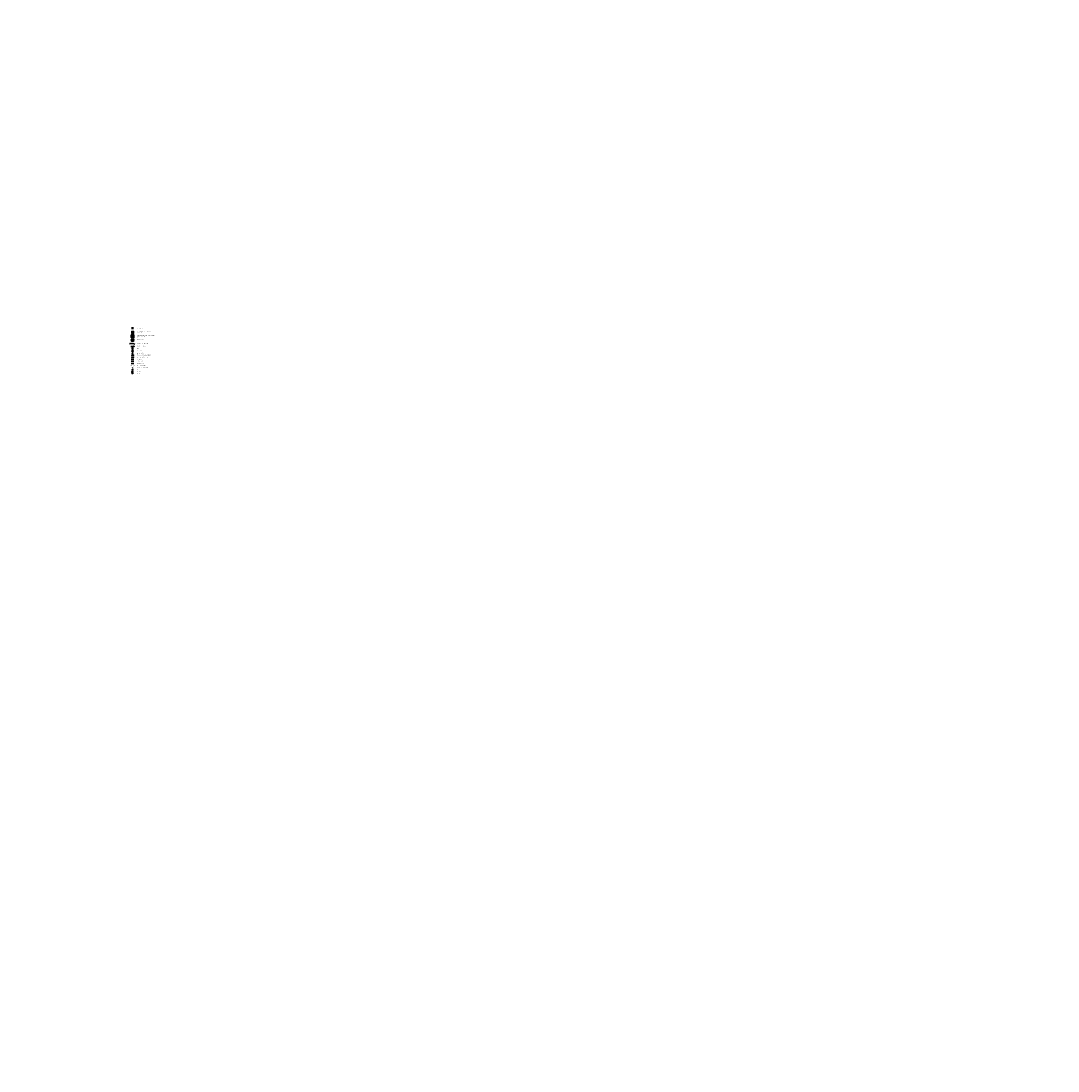
# Model space of a CAD drawing. Units: millimetres. Extents: x -605799 to 175604059, y -124063883 to 99794485.
# Drawn here: x -330068 to -89087, y 123955 to 367947 of the extents above; entities that cross this region are included whole.
import ezdxf

# ---------------------------------------------------------------- set-up
doc = ezdxf.new("R2010")
doc.units = ezdxf.units.MM
doc.header["$LTSCALE"] = 0.5
doc.layers.get('0').update_dxf_attribs({"lineweight": 18})
for name, color, linetype, lineweight in [('_Parking_place_TXT', 5, 'Continuous', 13), ('Annotation - Text_Pen_No__1', 7, 'Continuous', 13), ('civi wylis koleqtori', 5, 'Continuous', 0), ('cxeli wylis mili', 6, 'Continuous', 30), ('eleqtro gaTboba', 7, 'Continuous', 18), ('iatakis gatboba milgayvaniloba', 1, 'Continuous', 18), ('kanalizacia 100', 3, 'Continuous', 60), ('kanalizaciis mili', 250, 'Continuous', 18), ('modineba', 7, 'Continuous', 0), ('saxanzro', 5, 'Continuous', 50), ('trapi', 3, 'Continuous', 18)]:
    doc.layers.add(name, color=color, linetype=linetype, lineweight=lineweight)
for name, color, linetype in [('at_Solid', 7, 'Continuous'), ('aveji', 7, 'Continuous'), ('gangashi', 7, 'Continuous'), ('ibc chasaqrobi', 7, 'Continuous')]:
    doc.layers.add(name, color=color, linetype=linetype)
doc.styles.add('Annotative', font='romans.shx')

# ---------------------------------------------------------------- blocks, each defined once
blk = doc.blocks.new('saxandzro mildgari')
at = {"layer": 'aveji', "lineweight": 5, "true_color": 0xffffff}
blk.add_hatch(color=7, dxfattribs=at).paths.add_polyline_path([(22770, 10480), (22770, 9939), (23306, 9939), (23306, 10480)])
at = {"layer": 'gangashi', "color": 7, "lineweight": 5}
for points, const_width in [([(22770, 10480), (23306, 10480), (23306, 9939), (22770, 9939), (22770, 10480)], 13.1), ([(22789, 10456), (23280, 10456), (23280, 9968), (22789, 9968), (22789, 10456)], 13.1), ([(22888, 10430), (22888, 10027), (22943, 10027), (22943, 10097), (23006, 10097), (23006, 10154), (22943, 10154), (22943, 10430), (22888, 10430)], 5.48), ([(23033, 10154), (23033, 10101), (23046, 10082), (23046, 10062), (23070, 10062), (23070, 10193), (23046, 10193), (23046, 10167), (23033, 10154)], 1.86), ([(23059, 10193), (23059, 10211), (23083, 10211), (23083, 10180)], 1.75), ([(23059, 10062), (23059, 10044), (23083, 10044), (23083, 10077)], 1.75), ([(23107, 10121), (23146, 10145), (23146, 10136), (23234, 10136), (23234, 10108), (23146, 10108), (23146, 10101), (23107, 10121)], 0.657)]:
    blk.add_lwpolyline(points, dxfattribs=dict(at, const_width=const_width))
blk = doc.blocks.new('dqdfqwdfqwdf')
at = {"lineweight": 30, "true_color": 0xffffff}
h = blk.add_hatch(color=7, dxfattribs=at)
h.dxf.hatch_style = 1
edge = h.paths.add_edge_path()
edge.add_arc((82577, -32223), 16.4, 129.3188, 237.1606)
edge.add_line((82568, -32236), (82568, -32240))
edge.add_line((82568, -32240), (82572, -32240))
edge.add_line((82572, -32240), (82576, -32240))
edge.add_line((82576, -32240), (82576, -32236))
edge.add_arc((82568, -32223), 16.4, 302.8394, 410.6812)
edge.add_line((82578, -32210), (82580, -32210))
edge.add_line((82580, -32210), (82580, -32206))
edge.add_line((82580, -32206), (82572, -32206))
edge.add_line((82572, -32206), (82565, -32206))
edge.add_line((82565, -32206), (82565, -32210))
edge.add_line((82565, -32210), (82567, -32210))
h.paths.add_polyline_path([(82576, -32264), (82572, -32267), (82583, -32277), (82586, -32274), (82584, -32272), (82594, -32262), (82604, -32272), (82603, -32274), (82606, -32277), (82616, -32267), (82613, -32264), (82612, -32265), (82601, -32254), (82601, -32244), (82588, -32244), (82588, -32254), (82577, -32265)])
h.paths.add_polyline_path([(82586, -32206), (82586, -32234), (82588, -32234), (82588, -32206)])
edge = h.paths.add_edge_path()
edge.add_line((82590, -32210), (82590, -32230))
edge.add_arc((82592, -32230), 2.76, 185.4526, 354.5474)
edge.add_line((82595, -32230), (82595, -32210))
edge.add_arc((82592, -32210), 2.89, 17.6501, 162.3499)
edge = h.paths.add_edge_path()
edge.add_line((82596, -32210), (82596, -32230))
edge.add_arc((82599, -32230), 2.76, 185.4526, 354.5474)
edge.add_line((82602, -32230), (82602, -32210))
edge.add_arc((82599, -32210), 2.89, 17.6501, 162.3499)
edge = h.paths.add_edge_path()
edge.add_line((82602, -32210), (82602, -32230))
edge.add_arc((82605, -32230), 2.76, 185.4526, 354.5474)
edge.add_line((82608, -32230), (82608, -32210))
edge.add_arc((82605, -32210), 2.89, 17.6501, 162.3499)
edge = h.paths.add_edge_path()
edge.add_line((82608, -32236), (82608, -32237))
edge.add_line((82608, -32237), (82609, -32237))
edge.add_line((82609, -32237), (82610, -32245))
edge.add_line((82610, -32245), (82614, -32245))
edge.add_line((82614, -32245), (82614, -32237))
edge.add_line((82614, -32237), (82616, -32237))
edge.add_line((82616, -32237), (82616, -32236))
edge.add_line((82616, -32236), (82614, -32236))
edge.add_line((82614, -32236), (82614, -32210))
edge.add_arc((82612, -32210), 2.89, 17.6501, 162.3499)
edge.add_line((82609, -32210), (82609, -32236))
edge.add_line((82609, -32236), (82608, -32236))
edge = h.paths.add_edge_path()
edge.add_line((82616, -32206), (82616, -32234))
edge.add_line((82616, -32234), (82618, -32234))
edge.add_line((82618, -32234), (82618, -32221))
edge.add_line((82618, -32221), (82619, -32221))
edge.add_arc((82624, -32220), 4.12, 186.9653, 533.0347)
edge.add_line((82619, -32220), (82618, -32220))
edge.add_line((82618, -32220), (82618, -32206))
edge.add_line((82618, -32206), (82616, -32206))
edge = h.paths.add_edge_path(flags=16)
edge.add_line((82623, -32218), (82623, -32220))
edge.add_line((82623, -32220), (82620, -32220))
edge.add_arc((82624, -32220), 3.04, 99.4623, 170.5377, ccw=False)
edge = h.paths.add_edge_path(flags=16)
edge.add_arc((82624, -32220), 3.04, 9.4623, 80.5377, ccw=False)
edge.add_line((82626, -32220), (82624, -32220))
edge.add_line((82624, -32220), (82624, -32218))
edge = h.paths.add_edge_path(flags=16)
edge.add_line((82624, -32221), (82626, -32221))
edge.add_arc((82624, -32221), 2.96, 278.26, 351.74, ccw=False)
edge.add_line((82624, -32224), (82624, -32221))
edge = h.paths.add_edge_path(flags=16)
edge.add_line((82620, -32221), (82623, -32221))
edge.add_line((82623, -32221), (82623, -32224))
edge.add_arc((82624, -32220), 3.04, 189.4623, 260.5377, ccw=False)
at = {"layer": 'at_Solid'}
h = blk.add_hatch(color=1, dxfattribs=at)
h.paths.add_polyline_path([(82634, -32204, 0.333506), (82632, -32202), (82557, -32202, 0.333506), (82555, -32204), (82555, -32279, 0.333506), (82557, -32282), (82632, -32282, 0.333506), (82634, -32279)])
h.paths.add_polyline_path([(82578, -32221), (82579, -32223), (82578, -32224), (82578, -32226), (82578, -32228), (82577, -32230), (82576, -32231), (82575, -32232), (82574, -32233), (82573, -32233), (82572, -32233), (82571, -32233), (82570, -32232), (82569, -32231), (82568, -32230), (82567, -32228), (82567, -32226), (82567, -32224), (82566, -32223), (82567, -32221), (82567, -32219), (82568, -32217), (82568, -32216), (82569, -32215), (82570, -32214), (82571, -32213), (82572, -32213), (82574, -32213), (82575, -32214), (82576, -32215), (82577, -32216), (82577, -32217), (82578, -32219)], flags=0)
h = blk.add_hatch(color=1, dxfattribs=at)
h.paths.add_polyline_path([(82579, -32223), (82578, -32221), (82578, -32219), (82577, -32217), (82577, -32216), (82576, -32215), (82575, -32214), (82574, -32213), (82572, -32213), (82571, -32213), (82570, -32214), (82569, -32215), (82568, -32216), (82568, -32217), (82567, -32219), (82567, -32221), (82566, -32223), (82567, -32224), (82567, -32226), (82567, -32228), (82568, -32230), (82569, -32231), (82570, -32232), (82571, -32233), (82572, -32233), (82573, -32233), (82574, -32233), (82575, -32232), (82576, -32231), (82577, -32230), (82578, -32228), (82578, -32226), (82578, -32224)])
h.paths.add_polyline_path([(82570, -32232), (82570, -32214), (82574, -32214), (82574, -32232)], flags=0)
at = {"color": 7, "lineweight": 5}
for points in [[(82636, -32204, 0.235346), (82633, -32201), (82556, -32201, 0.235346), (82553, -32204), (82553, -32280, 0.235346), (82556, -32283), (82633, -32283, 0.235346), (82636, -32280)], [(82634, -32204, 0.333506), (82632, -32202), (82557, -32202, 0.333506), (82555, -32204), (82555, -32279, 0.333506), (82557, -32282), (82632, -32282, 0.333506), (82634, -32279)]]:
    blk.add_lwpolyline(points, format="xyb", close=True, dxfattribs=at)
at = {"color": 7, "lineweight": 0}
for points in [[(82567, -32210, 0.508656), (82568, -32236), (82568, -32240), (82572, -32240), (82576, -32240), (82576, -32236, 0.508656), (82578, -32210), (82580, -32210), (82580, -32206), (82572, -32206), (82565, -32206), (82565, -32210)], [(82590, -32210), (82590, -32230, 0.909091), (82595, -32230), (82595, -32210, 0.731218)], [(82596, -32210), (82596, -32230, 0.909091), (82602, -32230), (82602, -32210, 0.731218)], [(82602, -32210), (82602, -32230, 0.909091), (82608, -32230), (82608, -32210, 0.731218)], [(82608, -32236), (82608, -32237), (82609, -32237), (82610, -32245), (82614, -32245), (82614, -32237), (82616, -32237), (82616, -32236), (82614, -32236), (82614, -32210, 0.731218), (82609, -32210), (82609, -32236)], [(82616, -32206), (82616, -32234), (82618, -32234), (82618, -32221), (82619, -32221, 16.431564), (82619, -32220), (82618, -32220), (82618, -32206)], [(82623, -32218), (82623, -32220), (82620, -32220, -0.320465)], [(82620, -32221), (82623, -32221), (82623, -32224, -0.320465)], [(82624, -32218, -0.320465), (82626, -32220), (82624, -32220)], [(82624, -32221), (82626, -32221, -0.332074), (82624, -32224)]]:
    blk.add_lwpolyline(points, format="xyb", close=True, dxfattribs=at)
for points in [[(82579, -32223), (82578, -32221), (82578, -32219), (82577, -32217), (82577, -32216), (82576, -32215), (82575, -32214), (82574, -32213), (82572, -32213), (82571, -32213), (82570, -32214), (82569, -32215), (82568, -32216), (82568, -32217), (82567, -32219), (82567, -32221), (82566, -32223), (82567, -32224), (82567, -32226), (82567, -32228), (82568, -32230), (82569, -32231), (82570, -32232), (82571, -32233), (82572, -32233), (82573, -32233), (82574, -32233), (82575, -32232), (82576, -32231), (82577, -32230), (82578, -32228), (82578, -32226), (82578, -32224), (82579, -32223)], [(82570, -32232), (82570, -32214), (82574, -32214), (82574, -32232), (82570, -32232)], [(82576, -32264), (82572, -32267), (82583, -32277), (82586, -32274), (82584, -32272), (82594, -32262), (82604, -32272), (82603, -32274), (82606, -32277), (82616, -32267), (82613, -32264), (82612, -32265), (82601, -32254), (82601, -32244), (82588, -32244), (82588, -32254), (82577, -32265)], [(82586, -32206), (82586, -32234), (82588, -32234), (82588, -32206)]]:
    blk.add_lwpolyline(points, close=True, dxfattribs=at)
blk = doc.blocks.new('gwg2g')
at = {"lineweight": 0}
for p, q in [((52, -37), (52, 37)), ((50, -119), (58, -109)), ((59, -88), (189, -182)), ((63, -128), (70, -118)), ((100, -155), (107, -145)), ((112, -164), (120, -154)), ((149, -191), (157, -180)), ((161, -200), (169, -189)), ((247, -63), (169, -6)), ((251, -42), (204, -8))]:
    blk.add_line(p, q, dxfattribs=at)
for points in [[(0, 0), (0, 51), (28, 51), (28, -51), (0, -51)], [(280, 51), (308, 51), (308, 0), (308, -51), (280, -51)], [(50, -101), (69, -75), (199, -169), (180, -196)]]:
    blk.add_lwpolyline(points, close=True, dxfattribs=at)
for points in [[(180, -155), (247, -63), (251, -42), (280, -51), (280, 51), (219, 43, 0.0881349), (195, 35), (184, 29, -0.2881535), (159, 30, 0.1584564), (117, 44), (52, 44), (28, 51), (28, -51), (52, -44), (76, -44, -0.4142136), (88, -56), (88, -75, -0.4142136), (78, -81)], [(56, -125), (47, -118, -0.1516874), (44, -115), (52, -104, -0.1516874), (56, -106), (65, -112), (74, -119, -0.1516874), (77, -122), (69, -133, -0.1516874), (65, -131)], [(46, -123), (48, -119), (64, -130), (61, -134, -0.2230701)], [(105, -160), (96, -154, -0.1516874), (94, -151), (101, -140, -0.1516874), (105, -141), (114, -148), (124, -155, -0.1516874), (126, -158), (118, -169, -0.1516874), (115, -167)], [(95, -159), (98, -155), (113, -166), (110, -170, -0.2230701)], [(155, -196), (145, -190, -0.1516874), (143, -186), (150, -176, -0.1516874), (154, -177), (163, -184), (173, -191, -0.1516874), (175, -194), (168, -204, -0.1516874), (164, -203)], [(144, -195), (147, -191), (162, -202), (159, -206, -0.2230701)]]:
    blk.add_lwpolyline(points, format="xyb", close=True, dxfattribs=at)
for centre, radius, start, end in [((51, -112), 6.8, 234.30179, 268.80298), ((71, -105), 24.8, 215.99147, 234), ((52, -111), 6.8, 19.19702, 53.69821), ((71, -105), 24.8, 234, 252.00853), ((50, -132), 24.8, 54, 72.00853), ((69, -126), 6.8, 199.19702, 233.69821), ((50, -132), 24.8, 35.99147, 54), ((70, -125), 6.8, 54.30179, 88.80298), ((100, -148), 6.8, 234.30179, 268.80298), ((120, -140), 24.8, 215.99147, 234), ((101, -147), 6.8, 19.19702, 53.69821), ((120, -140), 24.8, 234, 252.00853), ((100, -168), 24.8, 54, 72.00853), ((119, -162), 6.8, 199.19702, 233.69821), ((100, -168), 24.8, 35.99147, 54), ((120, -160), 6.8, 54.30179, 88.80298), ((149, -184), 6.8, 234.30179, 268.80298), ((169, -176), 24.8, 215.99147, 234), ((150, -183), 6.8, 19.19702, 53.69821), ((169, -176), 24.8, 234, 252.00853), ((149, -204), 24.8, 54, 72.00853), ((168, -198), 6.8, 199.19702, 233.69821), ((149, -204), 24.8, 35.99147, 54), ((169, -196), 6.8, 54.30179, 88.80298)]:
    blk.add_arc(centre, radius, start, end, dxfattribs=at)
blk = doc.blocks.new('trapi')
at = {"layer": 'trapi', "ltscale": 0.05}
for p, q in [((-100, 100), (-100, -100)), ((100, 100), (-100, 100)), ((-80, -100), (-80, 100)), ((-60, -100), (-60, 100)), ((-40, -100), (-40, 100)), ((-20, -100), (-20, 100)), ((0, -100), (0, 100)), ((20, -100), (20, 100)), ((40, -100), (40, 100)), ((60, -100), (60, 100)), ((80, -100), (80, 100)), ((100, -100), (100, 100)), ((-100, -100), (100, -100))]:
    blk.add_line(p, q, dxfattribs=at)
blk.add_circle((0, 0), 25, dxfattribs=at)
blk = doc.blocks.new('fenebi')
at = {"layer": '_Parking_place_TXT', "ltscale": 2, "char_height": 900, "width": 175956039.3618995, "attachment_point": 1}
for s, insert, rotation in [('{\\fArial|b0|i0|c186|p34;11}', (-720852.74189, -362355.2497), 34.6871056363), ('{\\fArial|b0|i0|c186|p34;12}', (-719373.09622, -364493.15726), 34.6871056363), ('{\\fArial|b0|i0|c186|p34;55}', (-730878.8303, -369294.30477), 34.6871056363), ('{\\fArial|b0|i0|c186|p34;56}', (-729399.18464, -371432.21232), 34.6871056363), ('{\\fArial|b0|i0|c186|p34;53}', (-733340.3876, -363740.21369), 23.2366090843), ('{\\fArial|b0|i0|c186|p34;54}', (-732314.61192, -366129.31064), 23.2366090843), ('{\\fArial|b0|i0|c186|p34;09}', (-723291.0609, -355425.53331), 14.6884249506), ('{\\fArial|b0|i0|c186|p34;10}', (-722631.79833, -357940.56271), 14.6884249506), ('{\\fArial|b0|i0|c186|p34;51}', (-735085.72763, -358517.25954), 14.6884249506), ('{\\fArial|b0|i0|c186|p34;52}', (-734426.46505, -361032.28894), 14.6884249506), ('{\\fArial|b0|i0|c186|p34;21}', (-665356.52902, -367112.20582), 14.0152663606), ('{\\fArial|b0|i0|c186|p34;22}', (-662833.92782, -366482.53673), 14.0152663606), ('{\\fArial|b0|i0|c186|p34;67}', (-662329.27377, -379240.09622), 14.0152663606), ('{\\fArial|b0|i0|c186|p34;68}', (-659806.67256, -378610.42713), 14.0152663606), ('{\\fArial|b0|i0|c186|p34;31}', (-595483.90379, -367999.59158), 4.9162859455), ('{\\fArial|b0|i0|c186|p34;32}', (-592893.46925, -367776.77126), 4.9162859455), ('{\\fArial|b0|i0|c186|p34;33}', (-590303.03471, -367553.95094), 4.9162859455), ('{\\fArial|b0|i0|c186|p34;34}', (-587712.60017, -367331.13061), 4.9162859455), ('{\\fArial|b0|i0|c186|p34;35}', (-585122.16563, -367108.31029), 4.9162859455), ('{\\fArial|b0|i0|c186|p34;36}', (-582531.73109, -366885.48997), 4.9162859455), ('{\\fArial|b0|i0|c186|p34;81}', (-583916.79613, -378912.03992), 4.9162859455), ('{\\fArial|b0|i0|c186|p34;82}', (-581326.36159, -378689.2196), 4.9162859455), ('{\\fArial|b0|i0|c186|p34;77}', (-594278.53429, -379803.32121), 4.9162859455), ('{\\fArial|b0|i0|c186|p34;78}', (-591688.09975, -379580.50089), 4.9162859455), ('{\\fArial|b0|i0|c186|p34;79}', (-589097.66521, -379357.68057), 4.9162859455), ('{\\fArial|b0|i0|c186|p34;80}', (-586507.23067, -379134.86025), 4.9162859455), ('{\\fArial|b0|i0|c186|p34;19}', (-684621.04692, -369188.98434), 0.9528989374), ('{\\fArial|b0|i0|c186|p34;20}', (-682021.23102, -369158.04468), 0.9528989374), ('{\\fArial|b0|i0|c186|p34;15}', (-695020.31054, -369312.74297), 0.9528989374), ('{\\fArial|b0|i0|c186|p34;16}', (-692420.49463, -369281.80331), 0.9528989374), ('{\\fArial|b0|i0|c186|p34;17}', (-689820.67873, -369250.86366), 0.9528989374), ('{\\fArial|b0|i0|c186|p34;18}', (-687220.86283, -369219.924), 0.9528989374), ('{\\fArial|b0|i0|c186|p34;61}', (-694869.96064, -381001.98045), 0.9528989374), ('{\\fArial|b0|i0|c186|p34;62}', (-692270.14474, -380971.04079), 0.9528989374), ('{\\fArial|b0|i0|c186|p34;63}', (-689670.32883, -380940.10113), 0.9528989374), ('{\\fArial|b0|i0|c186|p34;64}', (-687070.51293, -380909.16147), 0.9528989374), ('{\\fArial|b0|i0|c186|p34;65}', (-684470.69702, -380878.22182), 0.9528989374), ('{\\fArial|b0|i0|c186|p34;66}', (-681870.88112, -380847.28216), 0.9528989374), ('{\\fArial|b0|i0|c186|p34;25}', (-623471.99012, -368338.18009), 0.6360899169), ('{\\fArial|b0|i0|c186|p34;26}', (-620872.15035, -368309.31583), 0.6360899169), ('{\\fArial|b0|i0|c186|p34;27}', (-618272.31058, -368280.45158), 0.6360899169), ('{\\fArial|b0|i0|c186|p34;28}', (-615672.4708, -368251.58733), 0.6360899169), ('{\\fArial|b0|i0|c186|p34;29}', (-613072.63103, -368222.72307), 0.6360899169), ('{\\fArial|b0|i0|c186|p34;30}', (-610472.79125, -368193.85882), 0.6360899169), ('{\\fArial|b0|i0|c186|p34;71}', (-623333.21968, -380362.90504), 0.6360899169), ('{\\fArial|b0|i0|c186|p34;72}', (-620733.3799, -380334.04079), 0.6360899169), ('{\\fArial|b0|i0|c186|p34;73}', (-618133.54013, -380305.17653), 0.6360899169), ('{\\fArial|b0|i0|c186|p34;74}', (-615533.70036, -380276.31228), 0.6360899169), ('{\\fArial|b0|i0|c186|p34;75}', (-612933.86058, -380247.44803), 0.6360899169), ('{\\fArial|b0|i0|c186|p34;76}', (-610334.02081, -380218.58378), 0.6360899169)]:
    blk.add_mtext(s, dxfattribs=dict(at, insert=insert, rotation=rotation))

msp = doc.modelspace()

# ---------------------------------------------------------------- hatches: boundary and pattern name
at = {"lineweight": 25}
msp.add_hatch(color=0, dxfattribs=at).paths.add_polyline_path([(-304278.2030726, 286529.8678129), (-304233.7154183, 286472.1952244), (-304219.6217819, 286494.9177143)])
at = {"layer": 'civi wylis koleqtori'}
h = msp.add_hatch(color=0, dxfattribs=at)
h.dxf.hatch_style = 1
h.set_gradient(color1=(0, 0, 255), color2=(255, 0, 0), rotation=45, tint=1)
h.paths.add_polyline_path([(-304411.4183038, 289755), (-303864.1062996, 289755), (-303864.1062996, 289875), (-304411.4183038, 289875)])
at = {"layer": 'iatakis gatboba milgayvaniloba'}
h = msp.add_hatch(color=1, dxfattribs=at)
h.dxf.hatch_style = 1
h.paths.add_polyline_path([(-303864.1062996, 290361), (-304411.4183038, 290361), (-304411.4183038, 290241), (-303864.1062996, 290241)])

# ---------------------------------------------------------------- linework, layer by layer
at = {"lineweight": 30, "transparency": 33554648}
for p, q in [((-304437.7623017, 294996), (-303837.7623017, 294396)), ((-304437.7623017, 294396), (-303837.7623017, 294996)), ((-303925.6302673, 293583.8679656), (-304349.894336, 294008.1320344)), ((-304349.894336, 293583.8679656), (-303925.6302673, 294008.1320344))]:
    msp.add_line(p, q, dxfattribs=at)
msp.add_lwpolyline([(-304437.7623017, 294996), (-303837.7623017, 294996), (-303837.7623017, 294396), (-304437.7623017, 294396)], close=True, dxfattribs=at)
at = {"color": 0, "lineweight": 25}
for points in [[(-304355.1436099, 286549.0399094), (-304355.1436099, 286610.0597968), (-304016.6171202, 286610.0597968), (-304016.6171202, 286559.5606018)], [(-304355.1436099, 286347.043001), (-304355.1436099, 286286.0231137), (-304016.6171202, 286286.0231137), (-304016.6171202, 286336.5223087)], [(-304145.277934, 286410.4918304), (-304226.6567222, 286483.5756195)]]:
    msp.add_lwpolyline(points, dxfattribs=at)
msp.add_lwpolyline([(-304278.2030726, 286529.8678129), (-304233.7154183, 286472.1952244), (-304219.6217819, 286494.9177143), (-304278.2030726, 286529.8678129)], close=True, dxfattribs=at)
at = {"lineweight": 30, "transparency": 33554648}
msp.add_circle((-304137.7623017, 293796), 300, dxfattribs=at)
at = {"color": 0, "lineweight": 25}
msp.add_circle((-304192.1267032, 286443.8331142), 121.700907, dxfattribs=at)
at = {"layer": 'civi wylis koleqtori'}
msp.add_lwpolyline([(-303864.1062996, 289755), (-304411.4183038, 289755), (-304411.4183038, 289875), (-303864.1062996, 289875)], close=True, dxfattribs=at)
at = {"layer": 'cxeli wylis mili', "transparency": 33554648}
msp.add_line((-303837.7623017, 288879), (-304437.7623017, 288879), dxfattribs=at)
at = {"layer": 'eleqtro gaTboba', "color": 0, "lineweight": 25}
msp.add_lwpolyline([(-304066.5256456, 286083.4692763), (-304066.5256456, 285945.6503174), (-304305.2350846, 286083.4692763), (-304305.2350846, 285945.6503174), (-304066.5256456, 286083.4692763)], dxfattribs=at)
at = {"layer": 'iatakis gatboba milgayvaniloba', "color": 1}
msp.add_lwpolyline([(-303864.1062996, 290241), (-304411.4183038, 290241), (-304411.4183038, 290361), (-303864.1062996, 290361)], close=True, dxfattribs=at)
at = {"layer": 'kanalizacia 100', "lineweight": 30, "transparency": 33554648}
msp.add_line((-303837.7623017, 288360), (-304437.7623017, 288360), dxfattribs=at)
at = {"layer": 'kanalizaciis mili', "linetype": 'ByBlock', "lineweight": -2}
for points in [[(-304840.6615949, 292988.9566575), (-304021.8188468, 292988.9566575)], [(-303599.8752752, 292755.9545754), (-304021.8188468, 292988.9566575)]]:
    msp.add_lwpolyline(points, dxfattribs=at)
at = {"layer": 'kanalizaciis mili', "lineweight": 30}
msp.add_lwpolyline([(-304554.0708131, 292321), (-303757.2708131, 292321), (-303906.6708131, 292416.367), (-303906.6708131, 292234.3)], dxfattribs=at)
at = {"layer": 'kanalizaciis mili'}
msp.add_solid([(-303587.790166, 292777.8395048), (-303468.5656986, 292683.4439203), (-303611.9603844, 292734.0696459)], dxfattribs=at)
at = {"layer": 'saxanzro', "lineweight": 30, "transparency": 33554648}
msp.add_line((-303837.7623017, 289350), (-304437.7623017, 289350), dxfattribs=at)
at = {"layer": 'saxanzro', "color": 5, "lineweight": 30, "transparency": 33554648}
msp.add_circle((-304137.7623017, 291295), 158, dxfattribs=at)
at = {"layer": 'saxanzro', "lineweight": 30, "transparency": 33554648}
msp.add_circle((-304137.7623017, 290742), 100, dxfattribs=at)

# ---------------------------------------------------------------- block references
msp.add_blockref('fenebi', (269183.7415059, 21227.937252, -824500))
at = {"color": 6, "lineweight": 60, "xscale": 6.826650112866239, "yscale": 6.826650112866239, "zscale": 6.826650112866239}
msp.add_blockref('dqdfqwdfqwdf', (-867981.2326565, 515729.7869345), dxfattribs=at)
at = {"xscale": 1.5, "yscale": 1.5, "zscale": 1.5, "rotation": 270}
msp.add_blockref('trapi', (-304128, 291836.6581303), dxfattribs=at)
at = {"color": 7, "linetype": 'Continuous', "lineweight": 0, "xscale": 0.87890625, "yscale": 0.87890625, "zscale": 0.87890625, "rotation": 180}
msp.add_blockref('gwg2g', (-304034.2793644, 286889.0597968), dxfattribs=at)
at = {"layer": 'ibc chasaqrobi'}
msp.add_blockref('saxandzro mildgari', (-327160.2685015, 286341.6434788), dxfattribs=at)

# ---------------------------------------------------------------- texts
at = {"char_height": 150, "attachment_point": 1}
for s, insert in [('{\\fAcadNusx|b0|i0|c0|p2;saxanZro karada}', (-303151.6307482, 296673)), ('{\\fAcadNusx|b0|i0|c0|p2;saxanZro samsaxuris misaerTebeli \\Ponkani \\fISOCPEUR|b0|i0|c0|p34;%%C\\fAcadNusx|b0|i0|c0|p2;100}', (-303151.6307482, 295828.8483642)), ('{\\fAcadNusx|b0|i0|c0|p2;wyalmomaragebis sistemis gamanawilebeli plasmasis Wa xufiT}', (-303106.2756304, 294909.4426316)), ('{\\fAcadNusx|b0|i0|c0|p2;kanalizaciis Wa}', (-303106.2756304, 293946.4426316)), ('{\\fAcadNusx|b0|i0|c0|p2;kanalizaciis Wis Ziris niSnuli}', (-303106.2756304, 293123.4426316)), ('{\\fAcadNusx|b0|i0|c0|p2;trapi}', (-303106.2756304, 291958.4426316)), ('{\\fAcadNusx|b0|i0|c0|p2;saxanZro mildgari}', (-303106.2756304, 290832.4426316)), ('{\\fAcadNusx|b0|i0|c0|p2;dgaris nomeri}', (-303106.2756304, 291385.4426316)), ('{\\fAcadNusx|b0|i0|c0|p2;kanalizaciis milis daxriloba}', (-303106.2756304, 292500.4426316)), ('{\\fAcadNusx|b0|i0|c0|p2;mTavari gamanawilebeli koleqtori}', (-303106.2756304, 290432.4426316)), ('{\\fAcadNusx|b0|i0|c0|p2;wylis milis diametri da sisqe}', (-303106.2756304, 288010.4426316)), ('{\\fAcadNusx|b0|i0|c0|p2;civi da cxeli wylis koleqtori}', (-303106.2756304, 289938.4426316)), ('{\\fAcadNusx|b0|i0|c0|p2;civi wylis mili}', (-303106.2756304, 289474.4426316)), ('{\\fAcadNusx|b0|i0|c0|p2;cxeli wylis mili}', (-303106.2756304, 289003.4426316)), ('{\\fAcadNusx|b0|i0|c0|p2;kanalizaciis mili}', (-303106.2756304, 288484.4426316)), ('{\\fAcadNusx|b0|i0|c0|p2;kanalizaciis milis diametri}', (-303106.2756304, 287508.4426316))]:
    msp.add_mtext_dynamic_manual_height_columns(s, width=4581.369251833, gutter_width=1250, heights=[0], dxfattribs=dict(at, insert=insert))
at = {"layer": 'Annotation - Text_Pen_No__1', "char_height": 150, "width": 2769.756017631, "attachment_point": 1}
for s, insert in [('{\\fAcadNusx|b0|i0|c0|p2;\\C7;ventili}', (-303106.2756304, 286130.3004945)), ('{\\fAcadNusx|b0|i0|c0|p2;\\C7;filtri}', (-303106.2756304, 287000.0597968)), ('{\\fAcadNusx|b0|i0|c0|p2;\\C7;mricxveli}', (-303106.2756304, 286569.8331142))]:
    msp.add_mtext(s, dxfattribs=dict(at, insert=insert))
at = {"layer": 'kanalizaciis mili', "insert": (-304456, 293217), "char_height": 150, "attachment_point": 2}
msp.add_mtext('{\\fAcadNusx|b0|i0|c0|p2;k.W \\fArial|b0|i0|c204|p34;№\\fArial|b0|i0|c0|p34;3\\P\\fAcadNusx|b0|i0|c0|p2;Z.n. 813,80}', dxfattribs=at)
at = {"layer": 'kanalizaciis mili', "char_height": 150, "width": 735, "attachment_point": 1, "style": 'Annotative'}
for s, insert in [('{\\fArial|b1|i0|c0|p34;\\C3;i=0,02}', (-304514.2856189, 292498.4825754)), ('{\\fAcadNusx|b1|i0|c0|p2;\\C5;II}', (-304199.5233172, 291375.4825754))]:
    msp.add_mtext(s, dxfattribs=dict(at, insert=insert))
at = {"layer": 'modineba', "color": 1, "char_height": 200, "attachment_point": 8}
for s, insert in [('\\A1;{\\fArial|b0|i0|c0|p34;\\C256;%%C102/4}', (-304143.6307482, 287743)), ('\\A1;{\\fArial|b0|i0|c0|p34;\\C3;%%C50}', (-304143.6307482, 287241))]:
    msp.add_mtext(s, dxfattribs=dict(at, insert=insert))

doc.saveas('drawing.dxf')
